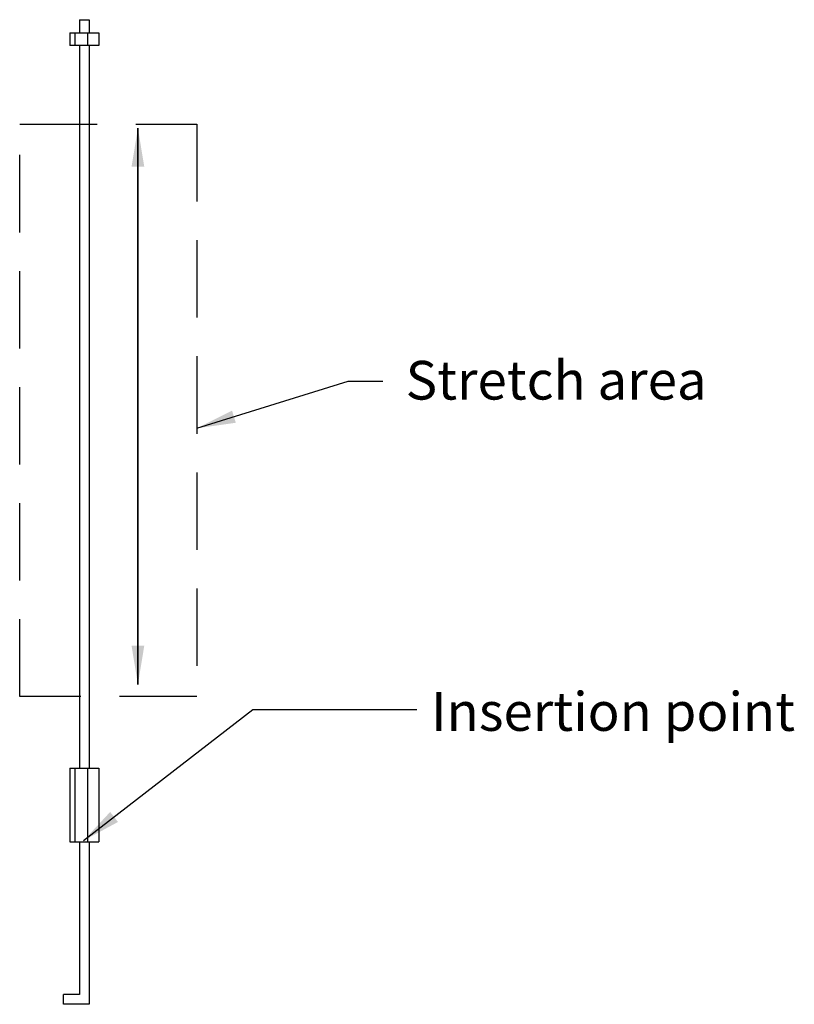
# Model space of a CAD drawing. Units: inches. Extents: x -5 to 55, y -12.6 to 63.8.
import ezdxf

# ---------------------------------------------------------------- set-up
doc = ezdxf.new("R2010")
doc.units = ezdxf.units.IN
doc.header["$LTSCALE"] = 24
doc.header["$MEASUREMENT"] = 0
doc.linetypes.add('DASHED2', pattern=[0.375, 0.25, -0.125])
doc.styles.add('ARIALNARROW', font='ARIALN.TTF')
doc.dimstyles.new('DIMS 48', dxfattribs={"dimscale": 48, "dimtxt": 0.09375, "dimasz": 0.09375, "dimexe": 0.09375, "dimexo": 0.03125, "dimgap": 0.03125, "dimtad": 1, "dimdec": 3, "dimzin": 3, "dimdsep": 46, "dimlunit": 4, "dimtxsty": 'ARIALNARROW', "dimblk": 'ARCHTICK', "dimcen": 0.09, "dimdle": 0.09375, "dimclrd": 256, "dimclre": 256, "dimclrt": 1, "dimadec": 0, "dimazin": 0, "dimtfac": 1, "dimtmove": 2, "dimatfit": 3, "dimfxl": 1, "dimfrac": 2, "dimtolj": 1, "dimtzin": 0, "dimarcsym": 0})

# ---------------------------------------------------------------- blocks, each defined once
blk = doc.blocks.new('_ARCHTICK')
at = {"color": 0, "linetype": 'ByBlock', "const_width": 0.15}
blk.add_lwpolyline([(-0.5, -0.5), (0.5, 0.5)], dxfattribs=at)

msp = doc.modelspace()

# ---------------------------------------------------------------- linework, layer by layer
for p, q in [((-0.375, 63.756), (0.375, 63.756)), ((-0.375, 63.756), (-0.375, 62.725)), ((0.375, 63.756), (0.375, 62.725)), ((-1.125, 62.725), (1.125, 62.725)), ((-1.125, 62.725), (-1.125, 61.744)), ((-0.747, 62.725), (-0.747, 61.752)), ((0.235, 62.725), (0.235, 61.752)), ((1.125, 62.725), (1.125, 61.744)), ((1.125, 61.744), (-1.125, 61.744)), ((-0.375, 61.744), (-0.375, 5.727)), ((0.375, 61.744), (0.375, 5.727)), ((-1.125, 5.727), (1.125, 5.727)), ((-1.125, 5.727), (-1.125, 0)), ((-0.747, 5.727), (-0.747, 0.008)), ((0.235, 5.727), (0.235, 0.008)), ((1.125, 5.727), (1.125, 0)), ((-1.125, 0), (1.125, 0)), ((-0.375, 0), (-0.375, -11.84)), ((0.375, 0), (0.375, -12.59)), ((-1.618, -12.59), (-1.618, -11.84)), ((-0.375, -11.84), (-1.618, -11.84)), ((0.375, -12.59), (-1.618, -12.59))]:
    msp.add_line(p, q)
at = {"linetype": 'DASHED2'}
msp.add_lwpolyline([(-5.01, 55.654), (8.721, 55.654), (8.721, 11.267), (-5.01, 11.267)], close=True, dxfattribs=at)

# ---------------------------------------------------------------- texts
at = {"char_height": 3, "attachment_point": 1}
for s, insert in [('Stretch area', (24.91, 37.301)), ('Insertion point', (26.883, 11.614))]:
    msp.add_mtext(s, dxfattribs=dict(at, insert=insert))

# ---------------------------------------------------------------- leaders
for points in [[(4.154, 12.213), (4.154, 55.352)], [(4.154, 55.352), (4.154, 12.213)], [(8.734, 32.077), (20.443, 35.735), (23.137, 35.735)], [(-0.067, 0.102), (13.069, 10.259), (25.768, 10.259)]]:
    msp.add_leader(points, dimstyle='DIMS 48', override={"dimasz": 0.0625})

doc.saveas('drawing.dxf')
